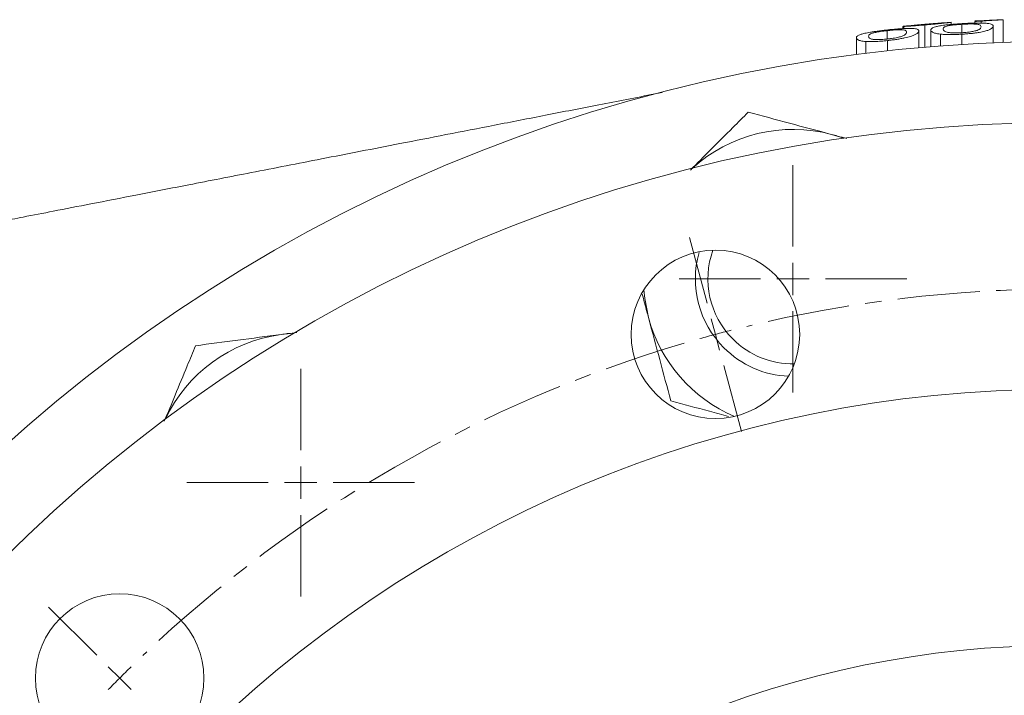
# Model space of a CAD drawing. Units: millimetres. Extents: x -524 to 1720, y -696 to 1621.
# Drawn here: x 441 to 593, y 1517 to 1621 of the extents above; entities that cross this region are included whole.
import ezdxf

# ---------------------------------------------------------------- set-up
doc = ezdxf.new("R2010")
doc.units = ezdxf.units.MM
doc.linetypes.add('CENTERX2', pattern=[20.32, 12.7, -2.54, 2.54, -2.54])

# ---------------------------------------------------------------- blocks, each defined once
blk = doc.blocks.new('SW_CENTERMARKSYMBOL_13')
at = {"color": 0, "linetype": 'Continuous', "lineweight": 0}
for p, q in [((0, 5), (0, 17.545)), ((0, 0), (0, 2.5)), ((-5, 0), (-17.545, 0)), ((0, 0), (-2.5, 0)), ((0, 0), (0, -2.5)), ((0, 0), (2.5, 0)), ((5, 0), (17.545, 0)), ((0, -5), (0, -17.545))]:
    blk.add_line(p, q, dxfattribs=at)
blk = doc.blocks.new('SW_CENTERMARKSYMBOL_14')
at = {"color": 0, "linetype": 'Continuous', "lineweight": 0}
for p, q in [((0, 5), (0, 17.545)), ((0, 0), (0, 2.5)), ((-5, 0), (-17.545, 0)), ((0, 0), (-2.5, 0)), ((0, 0), (0, -2.5)), ((0, 0), (2.5, 0)), ((5, 0), (17.545, 0)), ((0, -5), (0, -17.545))]:
    blk.add_line(p, q, dxfattribs=at)
blk = doc.blocks.new('SW_CENTERMARKSYMBOL_25')
at = {"color": 0, "linetype": 'Continuous', "lineweight": 0}
for p, q in [((-199.31, 57.9), (-202.03, 68.04)), ((-198.01, 53.07), (-198.66, 55.48)), ((-198.01, 53.07), (-197.37, 50.65)), ((-196.72, 48.24), (-194, 38.1)), ((-293.45, 3.55), (-300.88, 10.97)), ((-289.92, 0.01), (-291.69, 1.78)), ((-289.92, 0.01), (-288.15, -1.75))]:
    blk.add_line(p, q, dxfattribs=at)
at = {"color": 0, "linetype": 'CENTERX2', "lineweight": 0}
for start, end in [(76.3946, 103.5997), (106.3946, 133.5997)]:
    blk.add_arc((-144.97, -144.95), 205, start, end, dxfattribs=at)
at = {"color": 0, "linetype": 'Continuous', "lineweight": 0}
for start, end in [(104.2985, 104.9972), (104.9972, 105.6959), (134.2985, 134.9972), (134.9972, 135.6959)]:
    blk.add_arc((-144.97, -144.95), 205, start, end, dxfattribs=at)

msp = doc.modelspace()

# ---------------------------------------------------------------- linework, layer by layer
at = {"color": 7, "linetype": 'Continuous', "lineweight": 15}
for p, q in [((589.55, 1620.77), (588.07, 1620.7)), ((589.04, 1620.65), (589.04, 1620.36)), ((589.55, 1620.73), (589.55, 1620.74)), ((592.47, 1620.87), (592.47, 1617.38)), ((574.58, 1619.2), (574.58, 1617.95)), ((576.97, 1619.84), (576.97, 1619.5)), ((577.15, 1619.85), (577.15, 1619.51)), ((579.43, 1619.14), (579.43, 1616.56)), ((579.97, 1620.13), (579.81, 1620.12)), ((580.38, 1620.07), (580.38, 1616.64)), ((581.31, 1619.3), (581.31, 1616.72)), ((584.49, 1620.48), (583.17, 1620.38)), ((584.45, 1620.48), (584.45, 1620.15)), ((586.07, 1620.17), (586.07, 1618.93)), ((588.09, 1620.6), (588.09, 1620.36)), ((590.92, 1619.88), (590.92, 1617.31)), ((569.82, 1618.09), (569.82, 1615.51)), ((574.61, 1617.67), (574.61, 1616.08)), ((582.78, 1618.65), (582.78, 1616.84)), ((586.1, 1618.65), (586.1, 1617.06)), ((571.29, 1617.52), (571.29, 1615.69)), ((567.86, 1602.58), (566, 1603.17)), ((483.04, 1572.48), (481.09, 1572.31))]:
    msp.add_line(p, q, dxfattribs=at)
at = {"color": 7, "linetype": 'Continuous', "lineweight": 15, "flags": 128}
msp.add_lwpolyline([(537.02, 1579.17), (537.16, 1577.87), (537.74, 1574.91)], dxfattribs=at)
at = {"color": 7, "linetype": 'Continuous', "lineweight": 15}
for centre, radius in [((601.12, 1374.3), 243.23), ((601.12, 1374.3), 230.69), ((548.07, 1572.32), 13), ((601.12, 1374.3), 189.57), ((456.17, 1519.27), 13), ((601.13, 1374.3), 150)]:
    msp.add_circle(centre, radius, dxfattribs=at)
for centre, radius, start, end in [((601.12, 1374.3), 246.65, 92.8072, 93.0273), ((560.03, 1580.88), 23.07, 75, 132.3562), ((560.03, 1580.88), 15.05, 164.3694, 225), ((560.03, 1580.88), 13.12, 160.2564, 225), ((560.03, 1580.88), 23.07, 195, 246.9588), ((484.1, 1549.43), 23.07, 97.5, 154.8562), ((560.03, 1580.88), 13.12, 225, 270.958), ((560.03, 1580.88), 15.05, 225, 267.4107)]:
    msp.add_arc(centre, radius, start, end, dxfattribs=at)
for points, knots in [([(588.1, 1620.65), (588.31, 1620.66), (588.72, 1620.68), (589.34, 1620.71), (589.94, 1620.74), (590.33, 1620.76), (590.53, 1620.77)], [0, 0, 0, 0, 0.259345, 0.51244, 0.759315, 1, 1, 1, 1]), ([(590.49, 1620.77), (590.19, 1620.75), (589.91, 1620.73), (589.54, 1620.7), (589.42, 1620.69), (589.21, 1620.67), (589.13, 1620.66), (589.04, 1620.65)], [0, 0, 0, 0, 0.5, 0.5, 0.75, 0.75, 1, 1, 1, 1]), ([(589.55, 1620.74), (589.65, 1620.75), (589.75, 1620.76), (589.97, 1620.77), (590.08, 1620.77), (590.42, 1620.79), (590.66, 1620.81), (591.15, 1620.83), (591.4, 1620.84), (591.79, 1620.86), (591.92, 1620.86), (592.19, 1620.87), (592.33, 1620.88), (592.47, 1620.88)], [0, 0, 0, 0, 0.125, 0.125, 0.25, 0.25, 0.5, 0.5, 0.75, 0.75, 0.875, 0.875, 1, 1, 1, 1]), ([(592.47, 1620.87), (592.29, 1620.86), (592.11, 1620.85), (591.76, 1620.84), (591.59, 1620.83), (591.1, 1620.8), (590.78, 1620.79), (590.49, 1620.77)], [0, 0, 0, 0, 0.25, 0.25, 0.5, 0.5, 1, 1, 1, 1]), ([(569.82, 1618.09), (569.82, 1618.14), (569.83, 1618.18), (569.88, 1618.27), (569.91, 1618.31), (570.07, 1618.44), (570.25, 1618.53), (570.7, 1618.68), (570.89, 1618.73), (571.24, 1618.81), (571.37, 1618.84), (571.67, 1618.89), (571.82, 1618.92), (572.17, 1618.98), (572.36, 1619.01), (572.76, 1619.07), (572.98, 1619.1), (573.43, 1619.16), (573.66, 1619.19), (574.14, 1619.25), (574.39, 1619.28), (574.64, 1619.31)], [0, 0, 0, 0, 0.125, 0.125, 0.25, 0.25, 0.5, 0.5, 0.625, 0.625, 0.6875, 0.6875, 0.75, 0.75, 0.8125, 0.8125, 0.875, 0.875, 0.9375, 0.9375, 1, 1, 1, 1]), ([(574.58, 1619.2), (574.49, 1619.19), (574.4, 1619.18), (574.22, 1619.16), (574.13, 1619.15), (573.87, 1619.11), (573.71, 1619.09), (573.4, 1619.04), (573.26, 1619.02), (573.01, 1618.98), (572.9, 1618.95), (572.69, 1618.91), (572.59, 1618.89), (572.43, 1618.85), (572.36, 1618.83), (572.17, 1618.78), (572.08, 1618.74), (571.94, 1618.68), (571.89, 1618.64), (571.81, 1618.58), (571.78, 1618.55), (571.71, 1618.45), (571.7, 1618.39), (571.69, 1618.33)], [0, 0, 0, 0, 0.03125, 0.03125, 0.0625, 0.0625, 0.125, 0.125, 0.1875, 0.1875, 0.25, 0.25, 0.3125, 0.3125, 0.375, 0.375, 0.5, 0.5, 0.625, 0.625, 0.75, 0.75, 1, 1, 1, 1]), ([(577.56, 1618.96), (577.55, 1619.03), (577.54, 1619.09), (577.47, 1619.17), (577.44, 1619.19), (577.36, 1619.24), (577.3, 1619.26), (577.16, 1619.29), (577.07, 1619.31), (576.88, 1619.32), (576.8, 1619.33), (576.63, 1619.33), (576.53, 1619.33), (576.31, 1619.33), (576.19, 1619.32), (575.93, 1619.31), (575.78, 1619.3), (575.55, 1619.29), (575.46, 1619.28), (575.3, 1619.27), (575.21, 1619.26), (575.04, 1619.24), (574.95, 1619.24), (574.76, 1619.22), (574.67, 1619.21), (574.58, 1619.2)], [0, 0, 0, 0, 0.25, 0.25, 0.375, 0.375, 0.5, 0.5, 0.625, 0.625, 0.6875, 0.6875, 0.75, 0.75, 0.8125, 0.8125, 0.875, 0.875, 0.90625, 0.90625, 0.9375, 0.9375, 0.96875, 0.96875, 1, 1, 1, 1]), ([(579.43, 1619.14), (579.43, 1619.09), (579.42, 1619.05), (579.37, 1618.95), (579.34, 1618.9), (579.23, 1618.8), (579.16, 1618.74), (578.97, 1618.62), (578.85, 1618.56), (578.55, 1618.43), (578.36, 1618.36), (577.89, 1618.22), (577.6, 1618.14), (577.08, 1618.03), (576.89, 1617.99), (576.48, 1617.92), (576.27, 1617.88), (575.82, 1617.82), (575.58, 1617.78), (575.1, 1617.72), (574.86, 1617.69), (574.61, 1617.67)], [0, 0, 0, 0, 0.125, 0.125, 0.25, 0.25, 0.375, 0.375, 0.5, 0.5, 0.625, 0.625, 0.75, 0.75, 0.8125, 0.8125, 0.875, 0.875, 0.9375, 0.9375, 1, 1, 1, 1]), ([(574.64, 1619.31), (574.88, 1619.33), (575.12, 1619.36), (575.59, 1619.4), (575.82, 1619.42), (576.28, 1619.46), (576.49, 1619.47), (576.89, 1619.5), (577.08, 1619.51), (577.61, 1619.54), (577.91, 1619.54), (578.29, 1619.54), (578.4, 1619.54), (578.59, 1619.53), (578.68, 1619.52), (578.9, 1619.5), (579.01, 1619.48), (579.19, 1619.42), (579.25, 1619.4), (579.35, 1619.33), (579.38, 1619.3), (579.42, 1619.22), (579.43, 1619.18), (579.43, 1619.14)], [0, 0, 0, 0, 0.0625, 0.0625, 0.125, 0.125, 0.1875, 0.1875, 0.25, 0.25, 0.375, 0.375, 0.4375, 0.4375, 0.5, 0.5, 0.625, 0.625, 0.75, 0.75, 0.875, 0.875, 1, 1, 1, 1]), ([(580.39, 1620.17), (580.26, 1620.15), (580.12, 1620.14), (579.87, 1620.12), (579.74, 1620.11), (579.48, 1620.09), (579.36, 1620.08), (579.12, 1620.06), (579, 1620.05), (578.67, 1620.02), (578.46, 1620), (578.09, 1619.97), (577.92, 1619.95), (577.63, 1619.92), (577.5, 1619.91), (577.29, 1619.89), (577.21, 1619.88), (577.08, 1619.86), (577.04, 1619.86), (576.98, 1619.85), (576.97, 1619.84), (576.97, 1619.84)], [0, 0, 0, 0, 0.0625, 0.0625, 0.125, 0.125, 0.1875, 0.1875, 0.25, 0.25, 0.375, 0.375, 0.5, 0.5, 0.625, 0.625, 0.75, 0.75, 0.875, 0.875, 1, 1, 1, 1]), ([(578.2, 1619.9), (578.03, 1619.89), (577.89, 1619.88), (577.65, 1619.87), (577.54, 1619.86), (577.38, 1619.86), (577.32, 1619.86), (577.24, 1619.85), (577.22, 1619.85), (577.18, 1619.85), (577.17, 1619.85), (577.15, 1619.85)], [0, 0, 0, 0, 0.25, 0.25, 0.5, 0.5, 0.75, 0.75, 0.875, 0.875, 1, 1, 1, 1]), ([(580.38, 1620.07), (580.18, 1620.06), (579.97, 1620.04), (579.58, 1620.01), (579.38, 1619.99), (579, 1619.96), (578.82, 1619.95), (578.58, 1619.93), (578.5, 1619.93), (578.34, 1619.91), (578.27, 1619.91), (578.2, 1619.9)], [0, 0, 0, 0, 0.25, 0.25, 0.5, 0.5, 0.75, 0.75, 0.875, 0.875, 1, 1, 1, 1]), ([(578.22, 1619.91), (578.46, 1619.93), (579.16, 1620), (580.3, 1620.1), (581.63, 1620.21), (582.51, 1620.27), (582.94, 1620.31)], [0, 0, 0, 0, 0.151677, 0.443837, 0.726599, 1, 1, 1, 1]), ([(578.61, 1619.99), (578.64, 1620), (578.67, 1620), (578.73, 1620), (578.77, 1620), (578.86, 1620), (578.91, 1620.01), (579.04, 1620.01), (579.12, 1620.02), (579.2, 1620.02)], [0, 0, 0, 0, 0.25, 0.25, 0.5, 0.5, 0.75, 0.75, 1, 1, 1, 1]), ([(579.2, 1620.02), (579.25, 1620.03), (579.29, 1620.03), (579.38, 1620.03), (579.43, 1620.04), (579.58, 1620.05), (579.69, 1620.06), (579.92, 1620.07), (580.05, 1620.08), (580.24, 1620.1), (580.3, 1620.1), (580.43, 1620.12), (580.49, 1620.12), (580.56, 1620.13)], [0, 0, 0, 0, 0.125, 0.125, 0.25, 0.25, 0.5, 0.5, 0.75, 0.75, 0.875, 0.875, 1, 1, 1, 1]), ([(579.97, 1620.14), (580.1, 1620.15), (580.33, 1620.17), (580.58, 1620.19), (580.68, 1620.2)], [0, 0, 0, 0, 0.5582371, 1, 1, 1, 1]), ([(582.94, 1620.31), (582.78, 1620.29), (582.61, 1620.28), (582.33, 1620.25), (582.23, 1620.24), (582.03, 1620.22), (581.92, 1620.21), (581.59, 1620.18), (581.36, 1620.16), (581, 1620.13), (580.88, 1620.12), (580.63, 1620.1), (580.5, 1620.09), (580.38, 1620.07)], [0, 0, 0, 0, 0.25, 0.25, 0.375, 0.375, 0.5, 0.5, 0.75, 0.75, 0.875, 0.875, 1, 1, 1, 1]), ([(583.18, 1620.39), (583.11, 1620.38), (583.04, 1620.38), (582.87, 1620.37), (582.78, 1620.36), (582.59, 1620.35), (582.49, 1620.34), (582.27, 1620.32), (582.15, 1620.31), (581.91, 1620.29), (581.78, 1620.28), (581.52, 1620.26), (581.38, 1620.25), (581.11, 1620.23), (580.97, 1620.21), (580.68, 1620.19), (580.53, 1620.18), (580.39, 1620.17)], [0, 0, 0, 0, 0.125, 0.125, 0.25, 0.25, 0.375, 0.375, 0.5, 0.5, 0.625, 0.625, 0.75, 0.75, 0.875, 0.875, 1, 1, 1, 1]), ([(580.56, 1620.13), (580.67, 1620.14), (580.78, 1620.14), (581, 1620.16), (581.1, 1620.17), (581.41, 1620.2), (581.6, 1620.22), (581.93, 1620.25), (582.08, 1620.26), (582.33, 1620.29), (582.43, 1620.3), (582.53, 1620.31)], [0, 0, 0, 0, 0.125, 0.125, 0.25, 0.25, 0.5, 0.5, 0.75, 0.75, 1, 1, 1, 1]), ([(580.68, 1620.2), (580.91, 1620.21), (581.36, 1620.25), (581.95, 1620.3), (582.21, 1620.32), (582.33, 1620.32)], [0, 0, 0, 0, 0.345293, 0.691435, 1, 1, 1, 1]), ([(581.31, 1619.3), (581.31, 1619.34), (581.32, 1619.38), (581.36, 1619.46), (581.4, 1619.5), (581.56, 1619.63), (581.74, 1619.71), (582.19, 1619.83), (582.38, 1619.87), (582.73, 1619.94), (582.86, 1619.96), (583.15, 1620), (583.31, 1620.03), (583.65, 1620.07), (583.84, 1620.09), (584.25, 1620.13), (584.47, 1620.15), (584.92, 1620.19), (585.15, 1620.21), (585.63, 1620.24), (585.88, 1620.26), (586.12, 1620.28)], [0, 0, 0, 0, 0.125, 0.125, 0.25, 0.25, 0.5, 0.5, 0.625, 0.625, 0.6875, 0.6875, 0.75, 0.75, 0.8125, 0.8125, 0.875, 0.875, 0.9375, 0.9375, 1, 1, 1, 1]), ([(582.78, 1618.65), (582.62, 1618.67), (582.46, 1618.69), (582.2, 1618.74), (582.09, 1618.76), (581.9, 1618.81), (581.82, 1618.84), (581.68, 1618.9), (581.62, 1618.92), (581.47, 1619.01), (581.41, 1619.07), (581.32, 1619.18), (581.31, 1619.24), (581.31, 1619.3)], [0, 0, 0, 0, 0.125, 0.125, 0.25, 0.25, 0.375, 0.375, 0.5, 0.5, 0.75, 0.75, 1, 1, 1, 1]), ([(582.53, 1620.31), (582.66, 1620.33), (582.91, 1620.35), (583.12, 1620.38), (583.15, 1620.39), (583.17, 1620.39)], [0, 0, 0, 0, 0.2638, 0.527335, 1, 1, 1, 1]), ([(584.4, 1620.47), (584.39, 1620.47), (584.34, 1620.47), (584.02, 1620.42), (583.23, 1620.34), (582.94, 1620.31)], [0, 0, 0, 0, 0.270695, 0.73198, 1, 1, 1, 1]), ([(586.07, 1620.17), (585.98, 1620.17), (585.89, 1620.16), (585.71, 1620.15), (585.62, 1620.14), (585.36, 1620.12), (585.19, 1620.1), (584.89, 1620.07), (584.75, 1620.06), (584.5, 1620.02), (584.38, 1620.01), (584.18, 1619.97), (584.08, 1619.96), (583.91, 1619.93), (583.84, 1619.91), (583.66, 1619.86), (583.57, 1619.83), (583.43, 1619.77), (583.38, 1619.74), (583.3, 1619.69), (583.27, 1619.66), (583.2, 1619.56), (583.19, 1619.5), (583.18, 1619.44)], [0, 0, 0, 0, 0.03125, 0.03125, 0.0625, 0.0625, 0.125, 0.125, 0.1875, 0.1875, 0.25, 0.25, 0.3125, 0.3125, 0.375, 0.375, 0.5, 0.5, 0.625, 0.625, 0.75, 0.75, 1, 1, 1, 1]), ([(583.18, 1619.44), (583.19, 1619.38), (583.2, 1619.31), (583.27, 1619.21), (583.3, 1619.18), (583.38, 1619.11), (583.43, 1619.07), (583.58, 1619.01), (583.67, 1618.98), (583.86, 1618.93), (583.93, 1618.92), (584.11, 1618.9), (584.21, 1618.89), (584.43, 1618.87), (584.55, 1618.86), (584.82, 1618.85), (584.96, 1618.85), (585.28, 1618.84), (585.45, 1618.85), (585.72, 1618.86), (585.81, 1618.86), (585.99, 1618.87), (586.09, 1618.87), (586.18, 1618.88)], [0, 0, 0, 0, 0.25, 0.25, 0.375, 0.375, 0.5, 0.5, 0.625, 0.625, 0.6875, 0.6875, 0.75, 0.75, 0.8125, 0.8125, 0.875, 0.875, 0.9375, 0.9375, 0.96875, 0.96875, 1, 1, 1, 1]), ([(589.04, 1619.8), (589.04, 1619.86), (589.03, 1619.92), (588.96, 1620), (588.93, 1620.03), (588.85, 1620.08), (588.79, 1620.1), (588.65, 1620.15), (588.56, 1620.17), (588.37, 1620.19), (588.29, 1620.2), (588.12, 1620.21), (588.02, 1620.21), (587.8, 1620.22), (587.68, 1620.22), (587.42, 1620.22), (587.27, 1620.22), (587.04, 1620.22), (586.96, 1620.21), (586.79, 1620.21), (586.7, 1620.2), (586.53, 1620.2), (586.44, 1620.19), (586.25, 1620.18), (586.16, 1620.18), (586.07, 1620.17)], [0, 0, 0, 0, 0.25, 0.25, 0.375, 0.375, 0.5, 0.5, 0.625, 0.625, 0.6875, 0.6875, 0.75, 0.75, 0.8125, 0.8125, 0.875, 0.875, 0.90625, 0.90625, 0.9375, 0.9375, 0.96875, 0.96875, 1, 1, 1, 1]), ([(590.92, 1619.88), (590.92, 1619.84), (590.91, 1619.8), (590.86, 1619.7), (590.82, 1619.66), (590.72, 1619.56), (590.65, 1619.5), (590.46, 1619.4), (590.34, 1619.34), (590.04, 1619.22), (589.85, 1619.16), (589.38, 1619.04), (589.09, 1618.98), (588.57, 1618.89), (588.38, 1618.86), (587.98, 1618.81), (587.76, 1618.78), (587.31, 1618.74), (587.07, 1618.72), (586.59, 1618.68), (586.35, 1618.66), (586.1, 1618.65)], [0, 0, 0, 0, 0.125, 0.125, 0.25, 0.25, 0.375, 0.375, 0.5, 0.5, 0.625, 0.625, 0.75, 0.75, 0.8125, 0.8125, 0.875, 0.875, 0.9375, 0.9375, 1, 1, 1, 1]), ([(586.12, 1620.28), (586.37, 1620.29), (586.61, 1620.3), (587.08, 1620.33), (587.32, 1620.34), (587.77, 1620.35), (587.98, 1620.36), (588.39, 1620.37), (588.58, 1620.37), (589.1, 1620.37), (589.4, 1620.36), (589.78, 1620.34), (589.89, 1620.33), (590.08, 1620.31), (590.17, 1620.3), (590.39, 1620.27), (590.5, 1620.24), (590.68, 1620.18), (590.74, 1620.15), (590.84, 1620.08), (590.87, 1620.04), (590.91, 1619.97), (590.92, 1619.93), (590.92, 1619.88)], [0, 0, 0, 0, 0.0625, 0.0625, 0.125, 0.125, 0.1875, 0.1875, 0.25, 0.25, 0.375, 0.375, 0.4375, 0.4375, 0.5, 0.5, 0.625, 0.625, 0.75, 0.75, 0.875, 0.875, 1, 1, 1, 1]), ([(586.18, 1618.88), (586.27, 1618.89), (586.36, 1618.89), (586.54, 1618.9), (586.63, 1618.91), (586.89, 1618.94), (587.05, 1618.96), (587.35, 1619), (587.49, 1619.02), (587.74, 1619.06), (587.85, 1619.08), (588.06, 1619.13), (588.15, 1619.15), (588.32, 1619.2), (588.39, 1619.22), (588.57, 1619.28), (588.66, 1619.33), (588.8, 1619.41), (588.85, 1619.45), (588.93, 1619.52), (588.96, 1619.56), (589.03, 1619.67), (589.04, 1619.73), (589.04, 1619.8)], [0, 0, 0, 0, 0.03125, 0.03125, 0.0625, 0.0625, 0.125, 0.125, 0.1875, 0.1875, 0.25, 0.25, 0.3125, 0.3125, 0.375, 0.375, 0.5, 0.5, 0.625, 0.625, 0.75, 0.75, 1, 1, 1, 1]), ([(571.29, 1617.52), (571.13, 1617.53), (570.97, 1617.54), (570.71, 1617.58), (570.6, 1617.6), (570.41, 1617.64), (570.33, 1617.66), (570.19, 1617.71), (570.13, 1617.74), (569.99, 1617.82), (569.92, 1617.87), (569.83, 1617.98), (569.82, 1618.04), (569.82, 1618.09)], [0, 0, 0, 0, 0.125, 0.125, 0.25, 0.25, 0.375, 0.375, 0.5, 0.5, 0.75, 0.75, 1, 1, 1, 1]), ([(574.61, 1617.67), (574.45, 1617.65), (574.28, 1617.63), (573.95, 1617.6), (573.79, 1617.58), (573.46, 1617.56), (573.3, 1617.55), (572.99, 1617.53), (572.84, 1617.52), (572.55, 1617.51), (572.42, 1617.5), (572.15, 1617.5), (572.03, 1617.5), (571.79, 1617.5), (571.68, 1617.5), (571.48, 1617.51), (571.39, 1617.51), (571.29, 1617.52)], [0, 0, 0, 0, 0.125, 0.125, 0.25, 0.25, 0.375, 0.375, 0.5, 0.5, 0.625, 0.625, 0.75, 0.75, 0.875, 0.875, 1, 1, 1, 1]), ([(571.69, 1618.33), (571.7, 1618.26), (571.71, 1618.2), (571.78, 1618.1), (571.81, 1618.07), (571.89, 1618), (571.95, 1617.97), (572.09, 1617.91), (572.18, 1617.89), (572.37, 1617.85), (572.44, 1617.84), (572.62, 1617.83), (572.72, 1617.82), (572.94, 1617.81), (573.06, 1617.81), (573.33, 1617.81), (573.48, 1617.81), (573.8, 1617.83), (573.97, 1617.84), (574.23, 1617.86), (574.32, 1617.87), (574.5, 1617.89), (574.6, 1617.9), (574.69, 1617.91)], [0, 0, 0, 0, 0.25, 0.25, 0.375, 0.375, 0.5, 0.5, 0.625, 0.625, 0.6875, 0.6875, 0.75, 0.75, 0.8125, 0.8125, 0.875, 0.875, 0.9375, 0.9375, 0.96875, 0.96875, 1, 1, 1, 1]), ([(574.69, 1617.91), (574.78, 1617.92), (574.87, 1617.93), (575.05, 1617.95), (575.14, 1617.96), (575.4, 1618), (575.56, 1618.02), (575.86, 1618.08), (576, 1618.11), (576.25, 1618.16), (576.36, 1618.19), (576.57, 1618.24), (576.66, 1618.27), (576.83, 1618.32), (576.9, 1618.35), (577.08, 1618.42), (577.17, 1618.47), (577.31, 1618.56), (577.36, 1618.6), (577.44, 1618.68), (577.47, 1618.72), (577.54, 1618.83), (577.55, 1618.9), (577.56, 1618.96)], [0, 0, 0, 0, 0.03125, 0.03125, 0.0625, 0.0625, 0.125, 0.125, 0.1875, 0.1875, 0.25, 0.25, 0.3125, 0.3125, 0.375, 0.375, 0.5, 0.5, 0.625, 0.625, 0.75, 0.75, 1, 1, 1, 1]), ([(586.1, 1618.65), (585.93, 1618.64), (585.77, 1618.63), (585.44, 1618.61), (585.27, 1618.6), (584.95, 1618.59), (584.79, 1618.59), (584.48, 1618.58), (584.33, 1618.58), (584.04, 1618.58), (583.9, 1618.58), (583.64, 1618.59), (583.51, 1618.6), (583.28, 1618.61), (583.17, 1618.62), (582.97, 1618.63), (582.87, 1618.64), (582.78, 1618.65)], [0, 0, 0, 0, 0.125, 0.125, 0.25, 0.25, 0.375, 0.375, 0.5, 0.5, 0.625, 0.625, 0.75, 0.75, 0.875, 0.875, 1, 1, 1, 1]), ([(539.86, 1609.65), (539.47, 1609.57), (536.22, 1608.94), (530.22, 1607.77), (521.99, 1606.16), (514.13, 1604.63), (506.63, 1603.17), (497.73, 1601.43), (487.71, 1599.48), (476.86, 1597.36), (467.33, 1595.5), (459.08, 1593.89), (452.1, 1592.53), (446.31, 1591.4), (441.69, 1590.5), (438.01, 1589.78), (434.73, 1589.14), (431.1, 1588.43), (426.86, 1587.6), (422.07, 1586.67), (415.75, 1585.43), (408.53, 1584.03), (402.69, 1582.89), (399.79, 1582.32)], [0, 0, 0, 0, 0.008023, 0.067685, 0.124778, 0.179301, 0.231255, 0.280639, 0.364504, 0.439735, 0.506331, 0.562898, 0.611276, 0.651465, 0.683464, 0.707277, 0.728057, 0.751741, 0.782984, 0.817953, 0.856215, 0.928518, 1, 1, 1, 1]), ([(553.13, 1606.61), (552.34, 1605.82), (550.42, 1603.9), (547.43, 1600.91), (545.23, 1598.71), (544.2, 1597.68)], [0, 0, 0, 0, 0.270989, 0.659851, 1, 1, 1, 1]), ([(553.13, 1606.61), (555.24, 1606.05), (557.36, 1605.48), (561.64, 1604.33), (563.81, 1603.75), (566, 1603.17)], [0, 0, 0, 0, 0.5, 0.5, 1, 1, 1, 1]), ([(566, 1603.17), (566.3, 1603.09), (567.08, 1602.88), (567.86, 1602.67), (568.33, 1602.54)], [0, 0, 0, 0, 0.391967, 1, 1, 1, 1]), ([(537.74, 1574.91), (537.66, 1575.22), (537.34, 1576.43), (537.02, 1577.64), (536.77, 1578.54)], [0, 0, 0, 0, 0.251729, 1, 1, 1, 1]), ([(541.19, 1562.05), (540.63, 1564.15), (540.06, 1566.27), (538.91, 1570.56), (538.33, 1572.72), (537.74, 1574.91)], [0, 0, 0, 0, 0.5, 0.5, 1, 1, 1, 1]), ([(467.88, 1570.57), (470.04, 1570.85), (472.22, 1571.14), (476.62, 1571.72), (478.84, 1572.01), (481.09, 1572.31)], [0, 0, 0, 0, 0.5, 0.5, 1, 1, 1, 1]), ([(481.09, 1572.31), (481.4, 1572.35), (482.21, 1572.45), (483.02, 1572.56), (483.52, 1572.63)], [0, 0, 0, 0, 0.385408, 1, 1, 1, 1]), ([(467.88, 1570.57), (467.46, 1569.53), (466.41, 1567.02), (464.8, 1563.12), (463.61, 1560.24), (463.05, 1558.9)], [0, 0, 0, 0, 0.271179, 0.660315, 1, 1, 1, 1]), ([(550.11, 1559.66), (549.12, 1559.92), (546.1, 1560.73), (543.17, 1561.52), (541.19, 1562.05)], [0, 0, 0, 0, 0.326208, 1, 1, 1, 1])]:
    msp.add_open_spline(points, degree=3, knots=knots, dxfattribs=at)
for points in [[(592.47, 1620.88), (592.47, 1620.88), (592.47, 1620.88), (592.47, 1620.87)], [(577.15, 1619.85), (577.64, 1619.9), (578.12, 1619.95), (578.61, 1619.99)]]:
    msp.add_open_spline(points, degree=3, dxfattribs=at)

# ---------------------------------------------------------------- block references
at = {"color": 7, "linetype": 'Continuous', "lineweight": 0}
for name, p in [('SW_CENTERMARKSYMBOL_13', (560.03, 1580.88)), ('SW_CENTERMARKSYMBOL_25', (746.09, 1519.25)), ('SW_CENTERMARKSYMBOL_14', (484.1, 1549.43))]:
    msp.add_blockref(name, p, dxfattribs=at)

doc.saveas('drawing.dxf')
